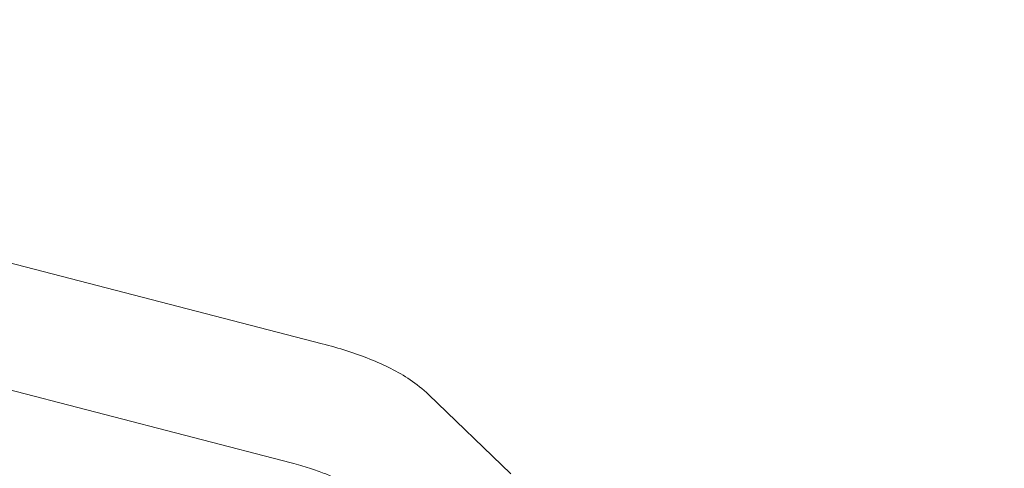
# Model space of a CAD drawing. Extents: x -137 to 525, y -320 to 125.
# Drawn here: x 429 to 448, y -76 to -68 of the extents above; entities that cross this region are included whole.
import ezdxf

# ---------------------------------------------------------------- set-up
doc = ezdxf.new("R2010")
doc.units = 0
doc.header["$MEASUREMENT"] = 0
doc.header["$PDMODE"] = 64
doc.styles.get("Standard").update_dxf_attribs({"font": 'Helvetica LT 57 Condensed_0.ttf'})
doc.dimstyles.new('FEET-METERS', dxfattribs={"dimtxt": 12, "dimasz": 7, "dimexe": 3, "dimexo": 3, "dimgap": 3, "dimtad": 0, "dimdec": 1, "dimzin": 3, "dimdsep": 46, "dimlunit": 4, "dimtxsty": 'Standard', "dimcen": 0.09, "dimadec": 0, "dimazin": 0, "dimtfac": 2, "dimtdec": 1, "dimtofl": 0, "dimtmove": 0, "dimatfit": 3, "dimfxl": 1, "dimfrac": 2, "dimtolj": 1, "dimtzin": 3, "dimarcsym": 0})

# ---------------------------------------------------------------- blocks, each defined once
blk = doc.blocks.new('*D109')
at = {"color": 0, "lineweight": -2, "transparency": 16777216}
for p, q in [((45.057, -172.391), (45.057, 98.994)), ((525.114, -72.032), (525.114, 98.994)), ((52.057, 95.994), (182.287, 95.994)), ((518.114, 95.994), (284.455, 95.994))]:
    blk.add_line(p, q, dxfattribs=at)
at = {"color": 0, "lineweight": 0, "transparency": 16777216}
for points in [[(52.057, 97.161), (52.057, 94.827), (45.057, 95.994)], [(518.114, 97.161), (518.114, 94.827), (525.114, 95.994)]]:
    blk.add_solid(points, dxfattribs=at)
at = {"layer": 'DEFPOINTS', "color": 0, "lineweight": 0, "transparency": 16777216}
for p in [(45.057, 95.994), (525.114, -75.032), (45.057, -175.391)]:
    blk.add_point(p, dxfattribs=at)
at = {"color": 0, "lineweight": 0, "transparency": 16777216, "insert": (233.371, 95.994), "char_height": 12, "attachment_point": 5}
blk.add_mtext('\\A1;40\'-0" [12.2M]', dxfattribs=at)
blk = doc.blocks.new('new block')
at = {"color": 0, "linetype": 'Continuous', "lineweight": 0}
for p, q in [((428.424, -72.101), (435.102, -73.829)), ((427.967, -74.436), (434.507, -76.128)), ((438.743, -76.341), (437.157, -74.809))]:
    blk.add_line(p, q, dxfattribs=at)
for points, knots in [([(435.102, -73.829), (435.267, -73.872), (435.427, -73.917), (435.733, -74.015), (435.88, -74.067), (436.162, -74.18), (436.297, -74.24), (436.558, -74.373), (436.683, -74.445), (436.926, -74.608), (437.044, -74.7), (437.157, -74.809)], [5.7595865, 5.7595865, 5.7595865, 5.7595865, 5.8643063, 5.8643063, 5.969026, 5.969026, 6.0737458, 6.0737458, 6.1784656, 6.1784656, 6.2831853, 6.2831853, 6.2831853, 6.2831853]), ([(434.507, -76.128), (434.633, -76.161), (434.75, -76.195), (434.963, -76.262), (435.058, -76.297), (435.225, -76.363), (435.295, -76.395), (435.409, -76.453), (435.451, -76.478), (435.496, -76.508), (435.506, -76.517), (435.508, -76.519)], [5.7595865, 5.7595865, 5.7595865, 5.7595865, 5.8643063, 5.8643063, 5.969026, 5.969026, 6.0737458, 6.0737458, 6.1784656, 6.1784656, 6.2519132, 6.2519132, 6.2519132, 6.2519132])]:
    blk.add_open_spline(points, degree=3, knots=knots, dxfattribs=at)
blk = doc.blocks.new('b311305r0')
at = {"lineweight": 0}
blk.add_blockref('new block', (439.719, 361.197), dxfattribs=at)

msp = doc.modelspace()

# ---------------------------------------------------------------- block references
at = {"lineweight": 0}
msp.add_blockref('b311305r0', (-439.719, -361.197), dxfattribs=at)

# ---------------------------------------------------------------- dimensions: what is measured, and where the dimension line sits
dim = msp.add_linear_dim(base=(45.057, 95.994), p1=(525.114, -75.032), p2=(45.057, -175.391), dimstyle='FEET-METERS', dxfattribs=at)
dim.commit()
dim.dimension.update_dxf_attribs({"geometry": '*D109', "text_midpoint": (233.371, 95.994), "dimtype": 160})

doc.saveas('drawing.dxf')
